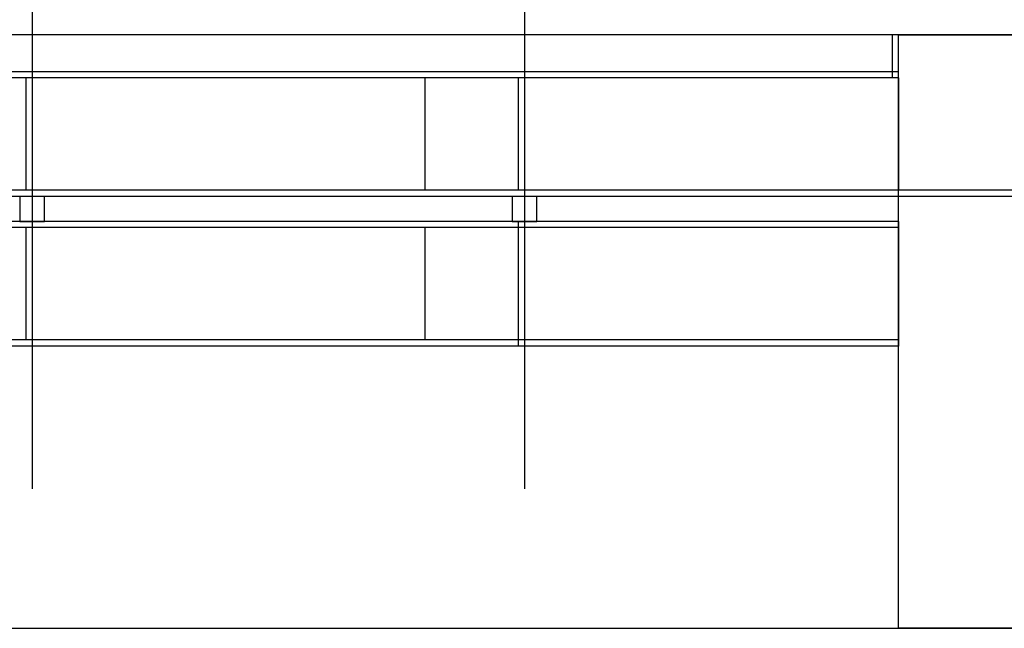
# Model space of a CAD drawing. Units: millimetres. Extents: x 30 to 1149, y 10 to 138.
# Drawn here: x 84 to 100, y 35 to 45 of the extents above; entities that cross this region are included whole.
import ezdxf

# ---------------------------------------------------------------- set-up
doc = ezdxf.new("R2010")
doc.units = ezdxf.units.MM
doc.layers.add('Planos', color=255, linetype='Continuous')
doc.layers.add('Tuberia Techo', color=5, linetype='Continuous')

# ---------------------------------------------------------------- blocks, each defined once
blk = doc.blocks.new('A$C6E4774AB')
at = {"layer": 'Planos'}
for p, q in [((-32.82, 3.144), (-32.82, -18.368)), ((-24.92, 3.144), (-24.92, -18.368)), ((-11.52, -11.082), (-40.92, -11.082)), ((-19.02, -11.082), (-19.02, -11.776)), ((-18.92, -11.776), (-18.92, -11.082)), ((-18.92, -11.082), (-16.82, -11.082)), ((-18.92, -20.603), (-18.92, -11.082)), ((-18.92, -11.676), (-42.92, -11.676)), ((-18.92, -11.776), (-42.82, -11.776)), ((-32.92, -11.776), (-32.92, -13.576)), ((-26.52, -11.776), (-26.52, -13.576)), ((-25.02, -11.776), (-25.02, -13.576)), ((-18.92, -11.776), (-18.92, -13.576)), ((-16.92, -13.576), (-41.02, -13.576)), ((-16.82, -13.676), (-41.02, -13.676)), ((-32.62, -13.676), (-33.02, -13.676)), ((-33.02, -13.676), (-33.02, -14.076)), ((-32.62, -14.076), (-32.62, -13.676)), ((-24.72, -13.676), (-25.12, -13.676)), ((-25.12, -13.676), (-25.12, -14.076)), ((-24.72, -14.076), (-24.72, -13.676)), ((-18.92, -14.076), (-41.02, -14.076)), ((-25.02, -14.076), (-41.02, -14.076)), ((-18.92, -14.176), (-41.02, -14.176)), ((-33.02, -14.076), (-32.62, -14.076)), ((-32.92, -14.176), (-32.92, -15.976)), ((-26.52, -14.176), (-26.52, -15.976)), ((-25.12, -14.076), (-24.72, -14.076)), ((-25.02, -14.076), (-25.02, -16.076)), ((-18.92, -14.076), (-18.92, -16.076)), ((-18.92, -16.076), (-42.92, -16.076)), ((-18.92, -15.976), (-42.82, -15.976)), ((-46.479, -20.603), (0.277, -20.603)), ((-16.82, -20.603), (-18.92, -20.603))]:
    blk.add_line(p, q, dxfattribs=at)

msp = doc.modelspace()

# ---------------------------------------------------------------- block references
at = {"layer": 'Tuberia Techo', "color": 7}
msp.add_blockref('A$C6E4774AB', (117.064, 56.006), dxfattribs=at)

doc.saveas('drawing.dxf')
